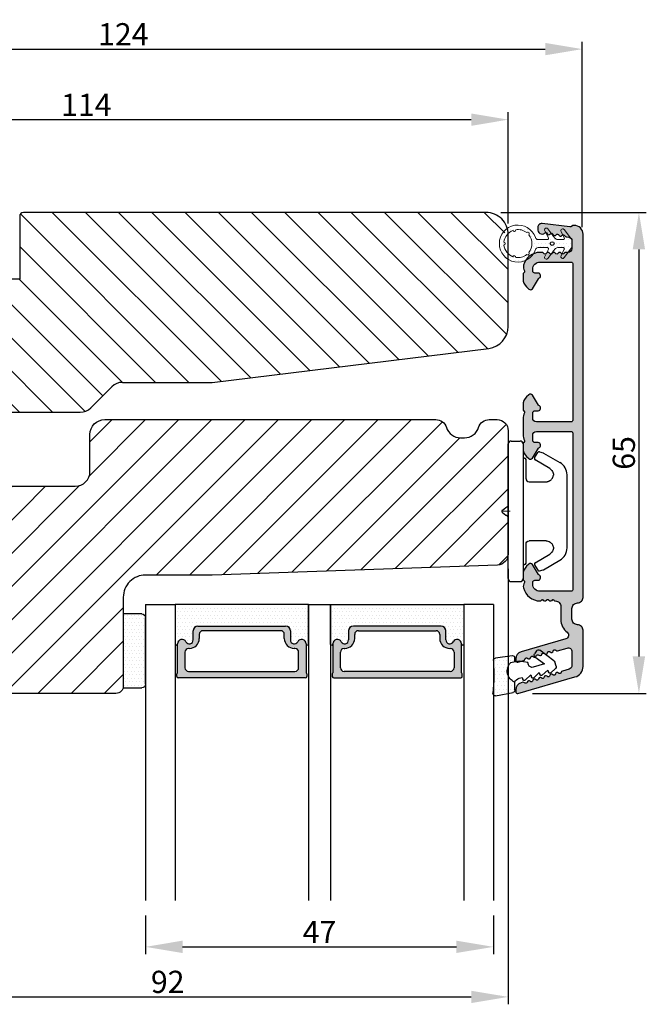
# Model space of a CAD drawing. Units: millimetres. Extents: x -583532 to 308580, y -301575 to 587629.
# Drawn here: x 2907 to 2992, y 154 to 287 of the extents above; entities that cross this region are included whole.
import ezdxf

# ---------------------------------------------------------------- set-up
doc = ezdxf.new("R2010")
doc.units = ezdxf.units.MM
doc.layers.get('0').update_dxf_attribs({"lineweight": 0})
doc.layers.get('DEFPOINTS').update_dxf_attribs({"lineweight": 0})
for name, color, linetype, lineweight in [('03 FRAME', 40, 'Continuous', 25), ('04 FRAME HATCH', 40, 'Continuous', 0), ('05 SASH', 40, 'Continuous', 25), ('07 GLASS', 151, 'Continuous', 25), ('09 ALUMINIUM', 55, 'Continuous', 25), ('10 ALUMINIUM HATCH', 55, 'Continuous', 0), ('13 GASKET', 254, 'Continuous', 25), ('14 GASKET HATCH', 254, 'Continuous', 0), ('15 CLIPS', 22, 'Continuous', 25), ('22 GLASKLODS', 22, 'Continuous', 25), ('DIMENSIONER', 5, 'Continuous', 9)]:
    doc.layers.add(name, color=color, linetype=linetype, lineweight=lineweight)
doc.layers.add('1', color=7, linetype='Continuous')
doc.layers.add('KRONLISTE', color=253, linetype='Continuous')
doc.styles.add('M1x1', font='arial.ttf', dxfattribs={"height": 3})
doc.dimstyles.new('M1x1', dxfattribs={"dimscale": 0, "dimtxt": 3, "dimasz": 5, "dimexe": 1, "dimexo": 2, "dimgap": 0.5, "dimtad": 1, "dimdec": 0, "dimdsep": 46, "dimtxsty": 'M1x1', "dimcen": -1, "dimclrd": 256, "dimclre": 256, "dimclrt": 256, "dimazin": 2, "dimtfac": 1, "dimtdec": 0, "dimtmove": 0, "dimatfit": 3, "dimfxl": 1, "dimtolj": 1, "dimarcsym": 0})

# ---------------------------------------------------------------- blocks, each defined once
blk = doc.blocks.new('Kronliste')
at = {"layer": '14 GASKET HATCH'}
h = blk.add_hatch(dxfattribs=at)
h.set_pattern_fill('DOTS,_O', color=256, scale=0.3)
h.set_pattern_definition([(0, (0, 0), (0.238125, 0.47625), [0, -0.47625])])
edge = h.paths.add_edge_path()
edge.add_line((3, 9.5), (3, 1.01))
edge.add_line((3, 1.01), (3, 0.5))
edge.add_arc((2.5, 0.5), 0.5, 270, 360, ccw=False)
edge.add_line((2.5, 0), (0, 0))
edge.add_line((0, 0), (0, 10))
edge.add_line((0, 10), (2.5, 10))
edge.add_arc((2.5, 9.5), 0.5, 0, 90, ccw=False)
at = {"layer": '13 GASKET'}
for p, q in [((0, 10), (2.5, 10)), ((0, 0), (0, 10)), ((3, 9.5), (3, 0.5)), ((2.5, 0), (0, 0))]:
    blk.add_line(p, q, dxfattribs=at)
for centre, start, end in [((2.5, 9.5), 0, 90), ((2.5, 0.5), 270, 0)]:
    blk.add_arc(centre, 0.5, start, end, dxfattribs=at)
blk = doc.blocks.new('*D1696')
at = {"lineweight": -2}
for p, q in [((2859.45, 259.13), (2859.45, 274.16)), ((2973.45, 259.13), (2973.45, 274.16)), ((2864.45, 273.16), (2968.45, 273.16))]:
    blk.add_line(p, q, dxfattribs=at)
for points in [[(2864.45, 273.99), (2864.45, 272.32), (2859.45, 273.16)], [(2968.45, 272.32), (2968.45, 273.99), (2973.45, 273.16)]]:
    blk.add_solid(points)
at = {"layer": 'DEFPOINTS', "color": 0}
for p in [(2973.45, 273.16), (2859.45, 257.13), (2973.45, 257.13)]:
    blk.add_point(p, dxfattribs=at)
at = {"insert": (2916.45, 275.16), "char_height": 3, "attachment_point": 5, "style": 'M1x1'}
blk.add_mtext('\\A1;114', dxfattribs=at)
blk = doc.blocks.new('*D1697')
at = {"lineweight": -2}
for p, q in [((2859.45, 262.62), (2859.45, 283.69)), ((2983.45, 258.64), (2983.45, 283.69)), ((2864.45, 282.69), (2978.45, 282.69))]:
    blk.add_line(p, q, dxfattribs=at)
for points in [[(2864.45, 283.53), (2864.45, 281.86), (2859.45, 282.69)], [(2978.45, 281.86), (2978.45, 283.53), (2983.45, 282.69)]]:
    blk.add_solid(points)
at = {"layer": 'DEFPOINTS', "color": 0}
for p in [(2983.45, 282.69), (2859.45, 260.62), (2983.45, 256.64)]:
    blk.add_point(p, dxfattribs=at)
at = {"insert": (2921.45, 284.7), "char_height": 3, "attachment_point": 5, "style": 'M1x1'}
blk.add_mtext('\\A1;124', dxfattribs=at)
blk = doc.blocks.new('*D1698')
at = {"lineweight": -2}
for p, q in [((2972.45, 260.62), (2992.11, 260.62)), ((2991.11, 255.62), (2991.11, 200.62)), ((2976.71, 195.62), (2992.11, 195.62))]:
    blk.add_line(p, q, dxfattribs=at)
for points in [[(2991.94, 255.62), (2990.27, 255.62), (2991.11, 260.62)], [(2990.27, 200.62), (2991.94, 200.62), (2991.11, 195.62)]]:
    blk.add_solid(points)
at = {"layer": 'DEFPOINTS', "color": 0}
for p in [(2970.45, 260.62), (2974.71, 195.62), (2991.11, 195.62)]:
    blk.add_point(p, dxfattribs=at)
at = {"insert": (2989.07, 228.12), "char_height": 3, "attachment_point": 5, "rotation": 90, "style": 'M1x1'}
blk.add_mtext('\\A1;65', dxfattribs=at)
blk = doc.blocks.new('*D1699')
at = {"lineweight": -2}
for p, q in [((2973.45, 212.47), (2973.45, 153.61)), ((2881.45, 202.12), (2881.45, 153.61)), ((2886.45, 154.61), (2968.45, 154.61))]:
    blk.add_line(p, q, dxfattribs=at)
for points in [[(2886.45, 155.44), (2886.45, 153.77), (2881.45, 154.61)], [(2968.45, 153.77), (2968.45, 155.44), (2973.45, 154.61)]]:
    blk.add_solid(points)
at = {"layer": 'DEFPOINTS', "color": 0}
for p in [(2973.45, 214.47), (2881.45, 204.12), (2973.45, 154.61)]:
    blk.add_point(p, dxfattribs=at)
at = {"insert": (2927.45, 156.64), "char_height": 3, "attachment_point": 5, "style": 'M1x1'}
blk.add_mtext('\\A1;92', dxfattribs=at)
blk = doc.blocks.new('glass')
at = {"layer": 'DIMENSIONER'}
h = blk.add_hatch(color=250, dxfattribs=at)
h.paths.add_polyline_path([(589286.01, -300504.41, 0.414214), (589285.36, -300503.76), (589273.52, -300503.76, 0.414214), (589272.87, -300504.41), (589272.87, -300505.64, -0.784599), (589271.89, -300505.88, 0.780767), (589270.76, -300506.15, -0.003643), (589270.76, -300506.15, 0.001305), (589270.76, -300506.15), (589270.76, -300510.06, 0.267949), (589270.66, -300510.23), (589270.66, -300510.56, 0.414214), (589270.86, -300510.76), (589288.02, -300510.76, 0.414214), (589288.22, -300510.56), (589288.22, -300510.23, 0.267949), (589288.12, -300510.06), (589288.12, -300506.15, 0.784599), (589286.99, -300505.88, -0.784599), (589286.01, -300505.64)])
h.paths.add_polyline_path([(589307.01, -300504.41, 0.414214), (589306.36, -300503.76), (589294.51, -300503.76, 0.414214), (589293.86, -300504.41), (589293.86, -300505.64, -0.784599), (589292.88, -300505.88, 0.784599), (589291.76, -300506.15), (589291.76, -300510.06, 0.267949), (589291.66, -300510.23), (589291.66, -300510.56, 0.414214), (589291.86, -300510.76), (589309.01, -300510.76, 0.414214), (589309.21, -300510.56), (589309.21, -300510.23, 0.267949), (589309.11, -300510.06), (589309.11, -300506.15, 0.001305), (589309.11, -300506.15, 0.00107), (589309.11, -300506.15, 0.780767), (589307.99, -300505.88, -0.784599), (589307.01, -300505.64)])
h.paths.add_polyline_path([(589271.76, -300509.38), (589271.76, -300507.28, -0.414214), (589272.26, -300506.78), (589272.35, -300506.78, 0.414214), (589273.7, -300505.43), (589273.7, -300504.88, -0.414214), (589274.2, -300504.38), (589284.68, -300504.38, -0.414214), (589285.18, -300504.88), (589285.18, -300505.43, 0.414214), (589286.53, -300506.78), (589286.62, -300506.78, -0.414214), (589287.12, -300507.28), (589287.12, -300509.38, -0.414214), (589286.62, -300509.88), (589272.26, -300509.88, -0.414214)], flags=16)
h.paths.add_polyline_path([(589292.76, -300507.28, -0.414214), (589293.26, -300506.78), (589293.34, -300506.78, 0.414214), (589294.69, -300505.43), (589294.69, -300504.88, -0.414214), (589295.19, -300504.38), (589305.68, -300504.38, -0.414214), (589306.18, -300504.88), (589306.18, -300505.43, 0.414214), (589307.53, -300506.78), (589307.61, -300506.78, -0.414214), (589308.11, -300507.28), (589308.11, -300509.38, -0.414214), (589307.61, -300509.88), (589293.26, -300509.88, -0.414214), (589292.76, -300509.38)], flags=16)
at = {"layer": 'KRONLISTE'}
h = blk.add_hatch(dxfattribs=at)
h.set_pattern_fill('DOTS', color=256, scale=0.3, style=0)
h.set_pattern_definition([(0, (105.9883, -200.08375), (0.238125, 0.47625), [0, -0.47625])])
h.paths.add_polyline_path([(589288.44, -300506.25), (589288.44, -300500.86), (589270.44, -300500.86), (589270.44, -300506.24, 0.754644), (589270.76, -300506.15, 0.003643), (589270.76, -300506.15, -0.780767), (589271.89, -300505.88, 0.784599), (589272.87, -300505.64), (589272.87, -300504.41, -0.414214), (589273.52, -300503.76), (589285.36, -300503.76, -0.414214), (589286.01, -300504.41), (589286.01, -300505.64, 0.784599), (589286.99, -300505.88, -0.780767), (589288.12, -300506.15, 0.003643), (589288.12, -300506.15, 0.728225)])
h.paths.add_polyline_path([(589309.44, -300506.24), (589309.44, -300500.86), (589291.44, -300500.86), (589291.44, -300506.25, 0.728225), (589291.76, -300506.15, -0.00107), (589291.76, -300506.15, -0.780767), (589292.88, -300505.88, 0.784599), (589293.86, -300505.64), (589293.86, -300504.41, -0.414214), (589294.51, -300503.76), (589306.36, -300503.76, -0.414214), (589307.01, -300504.41), (589307.01, -300505.64, 0.784599), (589307.99, -300505.88, -0.780767), (589309.11, -300506.15, 0.760377)])
at = {"layer": '07 GLASS'}
for p, q in [((589266.44, -300500.86), (589266.44, -300540.86)), ((589266.44, -300500.86), (589270.44, -300500.86)), ((589270.44, -300500.86), (589270.44, -300540.86)), ((589288.44, -300500.86), (589288.44, -300540.86)), ((589288.44, -300500.86), (589291.44, -300500.86)), ((589291.44, -300500.86), (589291.44, -300540.86)), ((589309.44, -300500.86), (589309.44, -300540.86)), ((589313.44, -300500.86), (589309.44, -300500.86)), ((589313.44, -300500.86), (589313.44, -300540.86))]:
    blk.add_line(p, q, dxfattribs=at)
at = {"layer": '1'}
for p, q in [((589288.44, -300500.86), (589270.44, -300500.86)), ((589270.44, -300500.86), (589270.44, -300506.24)), ((589288.44, -300506.25), (589288.44, -300500.86)), ((589291.44, -300506.25), (589291.44, -300500.86)), ((589291.44, -300500.86), (589309.44, -300500.86)), ((589309.44, -300500.86), (589309.44, -300506.24)), ((589273.52, -300503.76), (589285.36, -300503.76)), ((589306.36, -300503.76), (589294.51, -300503.76)), ((589272.87, -300505.64), (589272.87, -300504.41)), ((589272.87, -300505.64), (589272.87, -300504.41)), ((589272.87, -300505.64), (589272.87, -300504.41)), ((589273.7, -300504.88), (589273.7, -300505.43)), ((589284.68, -300504.38), (589274.2, -300504.38)), ((589285.18, -300505.43), (589285.18, -300504.88)), ((589286.01, -300504.41), (589286.01, -300505.64)), ((589286.01, -300504.41), (589286.01, -300505.64)), ((589286.01, -300504.41), (589286.01, -300505.64)), ((589293.86, -300504.41), (589293.86, -300505.64)), ((589293.86, -300504.41), (589293.86, -300505.64)), ((589293.86, -300504.41), (589293.86, -300505.64)), ((589294.69, -300505.43), (589294.69, -300504.88)), ((589295.19, -300504.38), (589305.68, -300504.38)), ((589306.18, -300504.88), (589306.18, -300505.43)), ((589307.01, -300505.64), (589307.01, -300504.41)), ((589307.01, -300505.64), (589307.01, -300504.41)), ((589307.01, -300505.64), (589307.01, -300504.41)), ((589270.76, -300510.06), (589270.76, -300506.15)), ((589272.35, -300506.78), (589272.26, -300506.78)), ((589286.62, -300506.78), (589286.53, -300506.78)), ((589288.12, -300506.15), (589288.12, -300510.06)), ((589291.76, -300506.15), (589291.76, -300510.06)), ((589293.26, -300506.78), (589293.34, -300506.78)), ((589307.53, -300506.78), (589307.61, -300506.78)), ((589309.11, -300510.06), (589309.11, -300506.15)), ((589271.76, -300507.28), (589271.76, -300509.38)), ((589287.12, -300509.38), (589287.12, -300507.28)), ((589292.76, -300509.38), (589292.76, -300507.28)), ((589308.11, -300507.28), (589308.11, -300509.38)), ((589270.66, -300510.56), (589270.66, -300510.23)), ((589288.02, -300510.76), (589270.86, -300510.76)), ((589272.26, -300509.88), (589286.62, -300509.88)), ((589288.22, -300510.23), (589288.22, -300510.56)), ((589291.66, -300510.23), (589291.66, -300510.56)), ((589291.86, -300510.76), (589309.01, -300510.76)), ((589307.61, -300509.88), (589293.26, -300509.88)), ((589309.21, -300510.56), (589309.21, -300510.23))]:
    blk.add_line(p, q, dxfattribs=at)
for centre, radius, start, end in [((589273.52, -300504.41), 0.65, 90, 180), ((589273.52, -300504.41), 0.65, 90, 180), ((589273.52, -300504.41), 0.65, 90, 180), ((589285.36, -300504.41), 0.65, 0, 90), ((589285.36, -300504.41), 0.65, 0, 90), ((589285.36, -300504.41), 0.65, 0, 90), ((589294.51, -300504.41), 0.65, 90, 180), ((589294.51, -300504.41), 0.65, 90, 180), ((589294.51, -300504.41), 0.65, 90, 180), ((589306.36, -300504.41), 0.65, 0, 90), ((589306.36, -300504.41), 0.65, 0, 90), ((589306.36, -300504.41), 0.65, 0, 90), ((589271.36, -300506.15), 0.596, 27.5293, 179.4555), ((589271.36, -300506.15), 0.596, 27.5293, 180), ((589271.36, -300506.15), 0.596, 27.5293, 179.4555), ((589271.36, -300506.15), 0.596, 27.5293, 179.4555), ((589272.35, -300505.64), 0.52, 207.5293, 0), ((589272.35, -300505.64), 0.52, 207.5293, 0), ((589272.35, -300505.64), 0.52, 207.5293, 0), ((589272.35, -300505.64), 0.52, 207.5293, 0), ((589272.35, -300505.43), 1.35, 270, 0), ((589274.2, -300504.88), 0.5, 90, 180), ((589284.68, -300504.88), 0.5, 0, 90), ((589286.53, -300505.43), 1.35, 180, 270), ((589286.53, -300505.64), 0.52, 180, 332.4707), ((589286.53, -300505.64), 0.52, 180, 332.4707), ((589286.53, -300505.64), 0.52, 180, 332.4707), ((589287.52, -300506.15), 0.596, 0.2992, 152.4707), ((589287.52, -300506.15), 0.596, 0, 152.4707), ((589287.52, -300506.15), 0.596, 0.5445, 152.4707), ((589292.35, -300506.15), 0.596, 27.5293, 179.7008), ((589292.35, -300506.15), 0.596, 27.5293, 180), ((589292.35, -300506.15), 0.596, 27.5293, 179.4555), ((589293.34, -300505.64), 0.52, 207.5293, 0), ((589293.34, -300505.64), 0.52, 207.5293, 0), ((589293.34, -300505.64), 0.52, 207.5293, 0), ((589293.34, -300505.43), 1.35, 270, 0), ((589295.19, -300504.88), 0.5, 90, 180), ((589305.68, -300504.88), 0.5, 0, 90), ((589307.53, -300505.43), 1.35, 180, 270), ((589307.53, -300505.64), 0.52, 180, 332.4707), ((589307.53, -300505.64), 0.52, 180, 332.4707), ((589307.53, -300505.64), 0.52, 180, 332.4707), ((589307.53, -300505.64), 0.52, 180, 332.4707), ((589308.52, -300506.15), 0.596, 0.5445, 152.4707), ((589308.52, -300506.15), 0.596, 0, 152.4707), ((589308.52, -300506.15), 0.596, 0.5445, 152.4707), ((589308.52, -300506.15), 0.596, 0.5445, 152.4707), ((589270.59, -300506.15), 0.175, 211.0015, 359.9956), ((589272.26, -300507.28), 0.5, 90, 180), ((589286.62, -300507.28), 0.5, 0, 90), ((589288.29, -300506.15), 0.175, 180.0044, 325.0915), ((589291.58, -300506.15), 0.175, 214.9085, 359.9956), ((589293.26, -300507.28), 0.5, 90, 180), ((589307.61, -300507.28), 0.5, 0, 90), ((589309.29, -300506.15), 0.175, 180.0044, 328.9985), ((589272.26, -300509.38), 0.5, 180, 270), ((589286.62, -300509.38), 0.5, 270, 0), ((589293.26, -300509.38), 0.5, 180, 270), ((589307.61, -300509.38), 0.5, 270, 0), ((589270.86, -300510.23), 0.2, 120, 180), ((589270.86, -300510.56), 0.2, 180, 270), ((589288.02, -300510.56), 0.2, 270, 0), ((589288.02, -300510.23), 0.2, 0, 60), ((589291.86, -300510.23), 0.2, 120, 180), ((589291.86, -300510.56), 0.2, 180, 270), ((589309.01, -300510.56), 0.2, 270, 0), ((589309.01, -300510.23), 0.2, 0, 60)]:
    blk.add_arc(centre, radius, start, end, dxfattribs=at)
blk = doc.blocks.new('*D1704')
at = {"lineweight": -2}
for p, q in [((2924.45, 165.62), (2924.45, 160.37)), ((2971.45, 165.62), (2971.45, 160.37)), ((2929.45, 161.37), (2966.45, 161.37))]:
    blk.add_line(p, q, dxfattribs=at)
for points in [[(2929.45, 162.21), (2929.45, 160.54), (2924.45, 161.37)], [(2966.45, 160.54), (2966.45, 162.21), (2971.45, 161.37)]]:
    blk.add_solid(points)
at = {"layer": 'DEFPOINTS', "color": 0}
for p in [(2924.45, 167.62), (2971.45, 167.62), (2971.45, 161.37)]:
    blk.add_point(p, dxfattribs=at)
at = {"insert": (2947.95, 163.37), "char_height": 3, "attachment_point": 5, "style": 'M1x1'}
blk.add_mtext('\\A1;47', dxfattribs=at)
blk = doc.blocks.new('clips')
at = {"layer": '05 SASH'}
blk.add_line((589263.47, -300425.79), (589263.47, -300409.13), dxfattribs=at)
at = {"layer": '15 CLIPS'}
for p, q in [((589263.87, -300408.23), (589265.07, -300408.23)), ((589263.47, -300417.73), (589263.47, -300408.63)), ((589265.47, -300408.63), (589265.47, -300417.73)), ((589267.01, -300410.52), (589267.45, -300409.78)), ((589267.67, -300409.68), (589268.2, -300409.83)), ((589268.2, -300409.83), (589268.25, -300409.85)), ((589268.25, -300409.85), (589270.43, -300411.12)), ((589265.87, -300413.33), (589265.87, -300410.73)), ((589269.07, -300411.95), (589267.09, -300410.79)), ((589271.42, -300422.66), (589271.42, -300412.81)), ((589262.68, -300417.57), (589263.15, -300417.22)), ((589263.42, -300417.01), (589263.39, -300417.04)), ((589263.47, -300426.83), (589263.47, -300417.73)), ((589265.47, -300417.73), (589265.47, -300426.83)), ((589262.68, -300417.89), (589263.15, -300418.24)), ((589263.42, -300418.46), (589263.39, -300418.42)), ((589265.87, -300424.73), (589265.87, -300422.13)), ((589267.09, -300424.67), (589269.07, -300423.52)), ((589268.25, -300425.62), (589270.43, -300424.35)), ((589267.01, -300424.95), (589267.45, -300425.69)), ((589267.67, -300425.78), (589268.2, -300425.64)), ((589268.2, -300425.64), (589268.25, -300425.62)), ((589263.87, -300427.23), (589265.07, -300427.23))]:
    blk.add_line(p, q, dxfattribs=at)
for centre, radius, start, end in [((589263.87, -300408.63), 0.4, 90, 180), ((589265.07, -300408.63), 0.4, 0, 90), ((589267.62, -300409.88), 0.2, 112.253, 149.753), ((589267.62, -300409.88), 0.2, 74.753, 112.253), ((589265.67, -300410.33), 0.2, 180, 270), ((589265.67, -300410.73), 0.2, 0, 90), ((589267.19, -300410.62), 0.2, 149.753, 194.753), ((589267.19, -300410.62), 0.2, 194.753, 239.753), ((589269.42, -300412.85), 2, 1.2101, 59.753), ((589262.8, -300417.73), 0.2, 126.8699, 180), ((589262.8, -300417.73), 0.2, 180, 233.1301), ((589269.42, -300422.62), 2, 300.247, 358.7899), ((589265.67, -300425.13), 0.2, 90, 180), ((589265.67, -300424.73), 0.2, 270, 0), ((589267.19, -300424.85), 0.2, 120.247, 165.247), ((589267.19, -300424.85), 0.2, 165.247, 210.247), ((589267.62, -300425.59), 0.2, 210.247, 247.747), ((589267.62, -300425.59), 0.2, 247.747, 285.247), ((589263.87, -300426.83), 0.4, 180, 270), ((589265.07, -300426.83), 0.4, 270, 0)]:
    blk.add_arc(centre, radius, start, end, dxfattribs=at)
for points, knots in [([(589269.07, -300411.95), (589269.23, -300412.04), (589269.36, -300412.18), (589269.53, -300412.49), (589269.57, -300412.67), (589269.56, -300412.84)], [0, 0, 0, 0, 0.5, 0.5, 1, 1, 1, 1]), ([(589265.87, -300413.33), (589265.87, -300413.44), (589265.91, -300413.54), (589266.06, -300413.69), (589266.16, -300413.73), (589266.27, -300413.73)], [0, 0, 0, 0, 0.5, 0.5, 1, 1, 1, 1]), ([(589266.27, -300413.73), (589266.3, -300413.73), (589266.36, -300413.73), (589266.51, -300413.73), (589266.69, -300413.73), (589266.88, -300413.73), (589267.04, -300413.73), (589267.21, -300413.73), (589267.46, -300413.73), (589267.73, -300413.73), (589267.98, -300413.73), (589268.11, -300413.73), (589268.22, -300413.73), (589268.32, -300413.73), (589268.44, -300413.73), (589268.53, -300413.73), (589268.57, -300413.73)], [0, 0, 0, 0, 0.031835, 0.06517, 0.175961, 0.238208, 0.299971, 0.371031, 0.445112, 0.626252, 0.735477, 0.794952, 0.82627, 0.887254, 0.945051, 1, 1, 1, 1]), ([(589268.57, -300413.73), (589268.62, -300413.73), (589268.71, -300413.73), (589268.83, -300413.7), (589268.9, -300413.67), (589268.92, -300413.67)], [0, 0, 0, 0, 0.426372, 0.831949, 1, 1, 1, 1]), ([(589268.92, -300413.67), (589268.94, -300413.66), (589268.98, -300413.65), (589269.05, -300413.61), (589269.16, -300413.55), (589269.26, -300413.46), (589269.36, -300413.36), (589269.43, -300413.25), (589269.48, -300413.15), (589269.53, -300413.02), (589269.55, -300412.91), (589269.56, -300412.84)], [0, 0, 0, 0, 0.041341, 0.154851, 0.265279, 0.406271, 0.546183, 0.639353, 0.732709, 0.826515, 1, 1, 1, 1]), ([(589263.15, -300417.22), (589263.17, -300417.21), (589263.21, -300417.17), (589263.28, -300417.13), (589263.34, -300417.08), (589263.37, -300417.06), (589263.39, -300417.04)], [0, 0, 0, 0, 0.261433, 0.514975, 0.761039, 1, 1, 1, 1]), ([(589263.47, -300416.88), (589263.47, -300416.92), (589263.47, -300416.96), (589263.43, -300417), (589263.42, -300417.01)], [0, 0, 0, 0, 0.807286, 1, 1, 1, 1]), ([(589263.39, -300418.42), (589263.37, -300418.41), (589263.35, -300418.39), (589263.3, -300418.36), (589263.25, -300418.32), (589263.2, -300418.28), (589263.17, -300418.26), (589263.15, -300418.24)], [0, 0, 0, 0, 0.190617, 0.385729, 0.585525, 0.790208, 1, 1, 1, 1]), ([(589263.47, -300418.58), (589263.47, -300418.55), (589263.47, -300418.51), (589263.43, -300418.47), (589263.42, -300418.46)], [0, 0, 0, 0, 0.807286, 1, 1, 1, 1]), ([(589265.87, -300422.13), (589265.87, -300422.03), (589265.91, -300421.92), (589266.06, -300421.78), (589266.16, -300421.73), (589266.27, -300421.73)], [0, 0, 0, 0, 0.5, 0.5, 1, 1, 1, 1]), ([(589268.57, -300421.73), (589268.54, -300421.73), (589268.49, -300421.73), (589268.42, -300421.73), (589268.35, -300421.73), (589268.27, -300421.73), (589268.2, -300421.73), (589268.11, -300421.73), (589267.98, -300421.73), (589267.73, -300421.73), (589267.41, -300421.73), (589267.1, -300421.73), (589266.89, -300421.73), (589266.73, -300421.73), (589266.57, -300421.73), (589266.42, -300421.73), (589266.32, -300421.73), (589266.27, -300421.73)], [0, 0, 0, 0, 0.03266, 0.06629, 0.100964, 0.136763, 0.173756, 0.205059, 0.264549, 0.373774, 0.554912, 0.700007, 0.761847, 0.824033, 0.887261, 0.945947, 1, 1, 1, 1]), ([(589268.57, -300421.73), (589268.65, -300421.73), (589268.74, -300421.74), (589268.93, -300421.79), (589269.02, -300421.84), (589269.22, -300421.97), (589269.32, -300422.06), (589269.48, -300422.3), (589269.55, -300422.46), (589269.56, -300422.63)], [0, 0, 0, 0, 0.25, 0.25, 0.5, 0.5, 0.75, 0.75, 1, 1, 1, 1]), ([(589269.56, -300422.63), (589269.57, -300422.79), (589269.53, -300422.97), (589269.36, -300423.29), (589269.23, -300423.43), (589269.07, -300423.52)], [0, 0, 0, 0, 0.5, 0.5, 1, 1, 1, 1])]:
    blk.add_open_spline(points, degree=3, knots=knots, dxfattribs=at)
at = {"layer": 'DIMENSIONER'}
blk.add_line((589262.6, -300417.73), (589263.73, -300417.73), dxfattribs=at)
blk = doc.blocks.new('sdasdasdDD')
at = {"layer": '13 GASKET'}
for p, q in [((1190, 1421.1), (1189.88, 1422.85)), ((1190.24, 1423.17), (1192.59, 1422.71)), ((1192.83, 1422.42), (1192.83, 1421.26)), ((1193.43, 1420.79), (1193.83, 1420.67)), ((1193.83, 1420.67), (1193.91, 1420.96)), ((1194.25, 1421.05), (1194.99, 1420.34)), ((1194.99, 1420.34), (1195.07, 1420.63)), ((1195.4, 1420.72), (1196.14, 1420.01)), ((1196.14, 1420.01), (1196.22, 1420.3)), ((1196.55, 1420.39), (1197.29, 1419.68)), ((1197.29, 1419.68), (1197.38, 1419.97)), ((1197.71, 1420.06), (1198.32, 1419.47)), ((1189.95, 1418.39), (1189.96, 1419.06)), ((1193.42, 1418.5), (1192.24, 1418.71)), ((1192.83, 1418.6), (1192.83, 1418.03)), ((1194.61, 1418.68), (1193.42, 1418.5)), ((1194.7, 1418.97), (1194.61, 1418.68)), ((1196.86, 1418.86), (1195.31, 1419.31)), ((1195.55, 1417.9), (1196.86, 1418.86)), ((1198.4, 1419.17), (1198.23, 1418.58)), ((1192.48, 1417.74), (1190.21, 1418.08)), ((1195.78, 1417.08), (1195.48, 1417.48)), ((1198.12, 1418.42), (1196.2, 1417.01))]:
    blk.add_line(p, q, dxfattribs=at)
for centre, radius, start, end in [((1190.18, 1422.87), 0.3, 79.0287, 183.7861), ((1192.53, 1422.42), 0.3, 359, 79.0287), ((1140.72, 1420.96), 49.28, 357.7888, 0.1644), ((1193.43, 1419.81), 1.62, 112.5405, 223.0542), ((1193.43, 1419.81), 1.62, 112.5405, 223.0542), ((1193.7, 1421.75), 1, 205.8358, 254.0168), ((1194.11, 1420.9), 0.2, 46.2991, 164.0426), ((1195.26, 1420.57), 0.2, 46.2989, 164.0423), ((1196.41, 1420.24), 0.2, 46.2986, 164.0421), ((1197.57, 1419.91), 0.2, 46.2996, 164.0431), ((1195.18, 1418.83), 0.5, 73.9886, 163.9886), ((1197.94, 1418.66), 0.3, 306.3058, 344), ((1198.11, 1419.26), 0.3, 344, 46.2597), ((1190.25, 1418.38), 0.3, 179, 261.3147), ((1192.53, 1418.03), 0.3, 261.3147, 0), ((1195.73, 1417.66), 0.3, 126.2994, 216.3488), ((1196.02, 1417.25), 0.3, 216.3488, 306.3058)]:
    blk.add_arc(centre, radius, start, end, dxfattribs=at)
blk = doc.blocks.new('DFSDFS')
at = {"layer": '14 GASKET HATCH'}
h = blk.add_hatch(dxfattribs=at)
h.set_pattern_fill('DOTS', color=256, scale=0.3, style=0)
h.paths.add_polyline_path([(1908.6, 1045.95), (1908.49, 1044.2, 0.49183), (1908.84, 1043.89), (1911.19, 1044.34, 0.354259), (1911.43, 1044.63), (1911.43, 1045.79, 0.013839), (1911.41, 1045.74, -0.523419), (1910.84, 1048.35), (1911.43, 1048.45), (1911.43, 1049.02, 0.459342), (1911.09, 1049.32), (1908.81, 1048.97, 0.375451), (1908.56, 1048.67), (1908.57, 1048, -0.010366)])
at = {"layer": '13 GASKET', "xscale": -1, "rotation": 180}
blk.add_blockref('sdasdasdDD', (718.6, 2467.05), dxfattribs=at)
blk = doc.blocks.new('Daylight clips 3 LAGS')
at = {"layer": '10 ALUMINIUM HATCH'}
blk.add_hatch(color=256, dxfattribs=at).paths.add_polyline_path([(592.68, -12.82, 0.414214), (593.88, -11.62, 0.190833), (593.75, -11.27, -0.222685), (593.67, -11.03), (594.13, -7.28, 0.450467), (593.63, -6.72), (593.23, -6.72, 0.378866), (592.73, -7.15), (592.71, -7.39, 0.288716), (592.81, -7.6, -0.629941), (592.76, -7.99, 0.629941), (592.71, -8.39, -0.629941), (592.66, -8.78, 0.629941), (592.61, -9.18, -0.629941), (592.56, -9.57, 0.629941), (592.51, -9.96, -0.629941), (592.47, -10.36, 0.288716), (592.32, -10.54), (592.28, -10.88, -0.378866), (591.78, -11.32), (590.73, -11.32, -0.414214), (590.23, -10.82), (590.23, -10.46, 0.288716), (590.11, -10.26, -0.629941), (590.11, -9.87, 0.629941), (590.11, -9.47, -0.629941), (590.11, -9.07, 0.629941), (590.11, -8.68, -0.629941), (590.11, -8.28, 0.629941), (590.11, -7.88, -0.629941), (590.11, -7.49, 0.288716), (590.23, -7.29), (590.23, -7.02, 0.34286), (588.5, -4.79, 0.143037), (587.94, -4.81, 0.033095), (587.72, -4.9, -0.393114), (587.46, -4.82, 0.267949), (587.29, -4.72), (586.66, -4.72, 0.208), (585.56, -5.19), (585.26, -5.51, 0.471631), (585.32, -5.97), (586.66, -6.81, -0.154406), (586.78, -6.94, 0.301489), (586.96, -7.07), (587.13, -7.07, 0.414214), (587.43, -6.77), (587.43, -6.32, -0.414214), (587.73, -6.02), (587.93, -6.02, -0.414214), (588.93, -7.02), (588.93, -11.22, -0.414214), (588.73, -11.42), (567.53, -11.42, -0.414214), (567.33, -11.22), (567.33, -6.52, -0.414214), (567.83, -6.02), (568.53, -6.02, -0.414214), (568.83, -6.32), (568.83, -6.77, 0.414214), (569.13, -7.07), (569.3, -7.07, 0.301489), (569.49, -6.94, -0.154406), (569.6, -6.81), (570.94, -5.97, 0.471631), (571, -5.51), (570.71, -5.19, 0.208), (569.61, -4.72), (568.98, -4.72, 0.267949), (568.81, -4.82, -0.393114), (568.55, -4.9, 0.113237), (567.76, -4.72), (566.68, -4.72), (565.6, -4.72, 0.113237), (564.82, -4.9, -0.393114), (564.56, -4.82, 0.267949), (564.39, -4.72), (564.33, -4.72), (563.76, -4.72, 0.208), (562.66, -5.19), (562.36, -5.51, 0.471631), (562.42, -5.97), (563.76, -6.81, -0.154406), (563.88, -6.94, 0.301489), (564.06, -7.07), (564.23, -7.07, 0.414214), (564.53, -6.77), (564.53, -6.32, -0.414214), (564.83, -6.02), (565.53, -6.02, -0.414214), (566.03, -6.52), (566.03, -11.22, -0.414214), (565.83, -11.42), (544.63, -11.42, -0.414214), (544.43, -11.22), (544.43, -7.02, -0.414214), (545.43, -6.02), (545.63, -6.02, -0.414214), (545.93, -6.32), (545.93, -6.77, 0.414214), (546.23, -7.07), (546.4, -7.07, 0.301489), (546.59, -6.94, -0.154406), (546.7, -6.81), (548.04, -5.97, 0.471631), (548.1, -5.51), (547.81, -5.19, 0.208), (546.71, -4.72), (546.13, -4.72), (546.08, -4.72, 0.267949), (545.91, -4.82, -0.41564), (545.63, -4.89, 0.193702), (544.89, -4.78, 0.346421), (543.13, -7.02), (543.13, -7.04, 0.414214), (543.33, -7.24), (543.33, -7.36, 0.598837), (543.25, -7.88, -0.236068), (543.33, -8.04, -0.236068), (543.25, -8.2, 0.598837), (543.33, -8.72), (543.33, -8.84, 0.414214), (543.13, -9.04), (543.13, -9.07, -0.414214), (542.38, -9.82), (540.61, -9.82, 0.235708), (538.89, -10.67, -0.619132), (538.01, -10.51), (536.27, -4.44, 0.334595), (535.31, -3.72), (535.1, -3.72, 0.498582), (534.86, -4.03), (535.08, -4.81, 0.288716), (535.25, -4.96, -0.629941), (535.36, -5.34, 0.629941), (535.47, -5.73, -0.629941), (535.58, -6.11, 0.629941), (535.69, -6.49, -0.629941), (535.8, -6.87, 0.629941), (535.91, -7.25, -0.629941), (536.02, -7.63, 0.629941), (536.13, -8.01, -0.629941), (536.24, -8.4, 0.629941), (536.35, -8.78, -0.629941), (536.46, -9.16, 0.288716), (536.39, -9.38), (536.76, -10.68, -0.498582), (536.28, -11.32), (534.41, -11.32, -0.334595), (533.93, -10.95), (533.66, -10.03, 0.288716), (533.49, -9.87, -0.629941), (533.38, -9.49, 0.629941), (533.27, -9.11, -0.629941), (533.16, -8.72, 0.629941), (533.05, -8.34, -0.629941), (532.94, -7.96, 0.629941), (532.83, -7.58, -0.629941), (532.72, -7.2, 0.629941), (532.61, -6.82, -0.629941), (532.5, -6.44, 0.629941), (532.39, -6.05, -0.629941), (532.28, -5.67, 0.629941), (532.17, -5.29, -0.629941), (532.06, -4.91, 0.288716), (532.13, -4.68), (532.06, -4.44, 0.334595), (531.1, -3.72), (530.88, -3.72, 0.498582), (530.64, -4.03), (532.85, -11.73, 0.334595), (534.29, -12.82), (539.16, -12.82, 0.414214), (539.91, -12.07, -0.414214), (540.66, -11.32), (542.11, -11.32, -0.414214), (542.86, -12.07, 0.414214), (543.61, -12.82)])
at = {"layer": 'DIMENSIONER'}
h = blk.add_hatch(dxfattribs=at)
h.set_pattern_fill('DOTS', color=9, scale=0.3, angle=270, style=0)
h.set_pattern_definition([(270, (300975.47264, 589206.72646), (0.47625, -0.238125), [0, -0.47625])])
h.paths.add_polyline_path([(590.97, -11.32), (591.87, -11.32, 0.123121), (592, -11.26), (592.48, -10.9, 0.010724), (592.48, -10.88), (592.53, -10.54, -0.289024), (592.67, -10.36, 0.548597), (592.76, -10), (592.19, -10.29, -0.561138), (591.97, -10.16), (591.97, -9.41, -0.236068), (592.17, -9.01), (592.95, -8.42, 0.056944), (592.92, -8.39, -0.629941), (592.96, -7.99, 0.462117), (593.09, -7.68), (592.19, -8.14, -0.561138), (591.97, -8.01), (591.97, -6.76, -0.319514), (592.24, -6.38, 5.936823), (590.6, -6.38, -0.319514), (590.87, -6.76), (590.87, -8.01, -0.561138), (590.65, -8.14), (590.13, -7.88, 0.309513), (590.23, -8.11, -0.629941), (590.18, -8.5, 0.13805), (590.08, -8.57), (590.67, -9.01, -0.236068), (590.87, -9.41), (590.87, -10.16, -0.561138), (590.65, -10.29), (590.09, -10, -0.144577), (589.99, -10.08, 0.629941), (589.94, -10.47, -0.263014), (590.04, -10.66), (590.84, -11.26, 0.123121)])
h.paths.add_polyline_path([(591.42, -8.4, 1), (591.42, -8.9, 1)], flags=16)
h.paths.add_polyline_path([(593.19, -3.34, 0.948683), (593.3, -3.72, -0.212247), (592.9, -5.21, -1.054093), (592.61, -5.5, -0.171679), (591.42, -5.92, -0.171679), (590.22, -5.5, -1.054093), (589.94, -5.21, -0.212247), (589.54, -3.72, 0.948683), (589.65, -3.34, -0.28171), (591.22, -2.13, 0.948683), (591.62, -2.13, -0.28171)], flags=16)
at = {"color": 9, "flags": 128}
for points in [[(591.97, -6.76), (591.97, -8.01, 0.561138), (592.19, -8.14), (593.16, -7.65, -0.918934), (593.42, -8.07), (592.17, -9.01, 0.236068), (591.97, -9.41), (591.97, -10.16, 0.561138), (592.19, -10.29), (593.06, -9.85, -0.918934), (593.32, -10.27), (592, -11.26, -0.162278), (591.82, -11.32), (591.42, -11.32), (591.02, -11.32, -0.162278), (590.84, -11.26), (589.52, -10.27, -0.918934), (589.78, -9.85), (590.65, -10.29, 0.561138), (590.87, -10.16), (590.87, -9.41, 0.236068), (590.67, -9.01), (589.42, -8.07, -0.918934), (589.68, -7.65), (590.65, -8.14, 0.561138), (590.87, -8.01), (590.87, -6.76, 0.319514), (590.6, -6.38, -5.936823), (592.24, -6.38, 0.319514)], [(593.19, -3.34, 0.948683), (593.3, -3.72, -0.212247), (592.9, -5.21, -1.054093), (592.61, -5.5, -0.171679), (591.42, -5.92, -0.171679), (590.22, -5.5, -1.054093), (589.94, -5.21, -0.212247), (589.54, -3.72, 0.948683), (589.65, -3.34, -0.28171), (591.22, -2.13, 0.948683), (591.62, -2.13, -0.28171)]]:
    blk.add_lwpolyline(points, format="xyb", close=True, dxfattribs=at)
at = {"layer": '09 ALUMINIUM', "extrusion": (0, 0, -1)}
blk.add_lwpolyline([(-562.36, -5.51, -0.471631), (-562.42, -5.97), (-563.76, -6.81, 0.154406), (-563.88, -6.94, -0.301489), (-564.06, -7.07), (-564.23, -7.07, -0.414214), (-564.53, -6.77), (-564.53, -6.32, 0.414214), (-564.83, -6.02), (-565.53, -6.02, 0.414214), (-566.03, -6.52), (-566.03, -11.22, 0.414214), (-565.83, -11.42), (-544.63, -11.42, 0.414214), (-544.43, -11.22), (-544.43, -7.02, 0.414214), (-545.43, -6.02), (-545.63, -6.02, 0.414214), (-545.93, -6.32), (-545.93, -6.77, -0.414214), (-546.23, -7.07), (-546.4, -7.07, -0.301489), (-546.59, -6.94, 0.154406), (-546.7, -6.81), (-548.04, -5.97, -0.471631), (-548.1, -5.51), (-547.81, -5.19, -0.208), (-546.71, -4.72), (-546.08, -4.72, -0.267949), (-545.91, -4.82, 0.41564), (-545.63, -4.89, -0.193702), (-544.89, -4.78, -0.346421), (-543.13, -7.02), (-543.13, -7.04, -0.414214), (-543.33, -7.24), (-543.33, -7.36, -0.598837), (-543.25, -7.88, 0.236068), (-543.33, -8.04, 0.236068), (-543.25, -8.2, -0.598837), (-543.33, -8.72), (-543.33, -8.84, -0.414214), (-543.13, -9.04), (-543.13, -9.07, 0.414214), (-542.38, -9.82), (-540.61, -9.82, -0.235708), (-538.89, -10.67, 0.619132), (-538.01, -10.51), (-536.27, -4.44, -0.334595), (-535.31, -3.72), (-535.1, -3.72, -0.498582), (-534.86, -4.03), (-535.08, -4.81, -0.288716), (-535.25, -4.96, 0.629941), (-535.36, -5.34, -0.629941), (-535.47, -5.73, 0.629941), (-535.58, -6.11, -0.629941), (-535.69, -6.49, 0.629941), (-535.8, -6.87, -0.629941), (-535.91, -7.25, 0.629941), (-536.02, -7.63, -0.629941), (-536.13, -8.01, 0.629941), (-536.24, -8.4, -0.629941), (-536.35, -8.78, 0.629941), (-536.46, -9.16, -0.288716), (-536.39, -9.38), (-536.76, -10.68, 0.498582), (-536.28, -11.32), (-534.41, -11.32, 0.334595), (-533.93, -10.95), (-533.66, -10.03, -0.288716), (-533.49, -9.87, 0.629941), (-533.38, -9.49, -0.629941), (-533.27, -9.11, 0.629941), (-533.16, -8.72, -0.629941), (-533.05, -8.34, 0.629941), (-532.94, -7.96, -0.629941), (-532.83, -7.58, 0.629941), (-532.72, -7.2, -0.629941), (-532.61, -6.82, 0.629941), (-532.5, -6.44, -0.629941), (-532.39, -6.05, 0.629941), (-532.28, -5.67, -0.629941), (-532.17, -5.29, 0.629941), (-532.06, -4.91, -0.288716), (-532.13, -4.68), (-532.06, -4.44, -0.334595), (-531.1, -3.72), (-530.88, -3.72, -0.498582), (-530.64, -4.03), (-532.85, -11.73, -0.334595), (-534.29, -12.82), (-539.16, -12.82, -0.414214), (-539.91, -12.07, 0.414214), (-540.66, -11.32), (-542.11, -11.32, 0.414214), (-542.86, -12.07, -0.414214), (-543.61, -12.82), (-592.68, -12.82, -0.414214), (-593.88, -11.62, -0.190833), (-593.75, -11.27, 0.222685), (-593.67, -11.03), (-594.13, -7.28, -0.450467), (-593.63, -6.72), (-593.23, -6.72, -0.378866), (-592.73, -7.15), (-592.71, -7.39, -0.288716), (-592.81, -7.6, 0.629941), (-592.76, -7.99, -0.629941), (-592.71, -8.39, 0.629941), (-592.66, -8.78, -0.629941), (-592.61, -9.18, 0.629941), (-592.56, -9.57, -0.629941), (-592.51, -9.96, 0.629941), (-592.47, -10.36, -0.288716), (-592.32, -10.54), (-592.28, -10.88, 0.378866), (-591.78, -11.32), (-590.73, -11.32, 0.414214), (-590.23, -10.82), (-590.23, -10.46, -0.288716), (-590.11, -10.26, 0.629941), (-590.11, -9.87, -0.629941), (-590.11, -9.47, 0.629941), (-590.11, -9.07, -0.629941), (-590.11, -8.68, 0.629941), (-590.11, -8.28, -0.629941), (-590.11, -7.88, 0.629941), (-590.11, -7.49, -0.288716), (-590.23, -7.29), (-590.23, -7.02, -0.34286), (-588.5, -4.79, -0.143037), (-587.94, -4.81, -0.033095), (-587.72, -4.9, 0.393114), (-587.46, -4.82, -0.267949), (-587.29, -4.72), (-586.66, -4.72, -0.208), (-585.56, -5.19), (-585.26, -5.51, -0.471631), (-585.32, -5.97), (-586.66, -6.81, 0.154406), (-586.78, -6.94, -0.301489), (-586.96, -7.07), (-587.13, -7.07, -0.414214), (-587.43, -6.77), (-587.43, -6.32, 0.414214), (-587.73, -6.02), (-587.93, -6.02, 0.414214), (-588.93, -7.02), (-588.93, -11.22, 0.414214), (-588.73, -11.42), (-567.53, -11.42, 0.414214), (-567.33, -11.22), (-567.33, -6.52, 0.414214), (-567.83, -6.02), (-568.53, -6.02, 0.414214), (-568.83, -6.32), (-568.83, -6.77, -0.414214), (-569.13, -7.07), (-569.3, -7.07, -0.301489), (-569.49, -6.94, 0.154406), (-569.6, -6.81), (-570.94, -5.97, -0.471631), (-571, -5.51), (-570.71, -5.19, -0.208), (-569.61, -4.72), (-568.98, -4.72, -0.267949), (-568.81, -4.82, 0.393114), (-568.55, -4.9, -0.113237), (-567.76, -4.72), (-566.68, -4.72), (-565.6, -4.72, -0.113237), (-564.82, -4.9, 0.393114), (-564.56, -4.82, -0.267949), (-564.39, -4.72), (-563.76, -4.72, -0.208), (-562.66, -5.19)], format="xyb", close=True, dxfattribs=at)
at = {"layer": '09 ALUMINIUM'}
blk.add_circle((591.42, -8.65), 0.25, dxfattribs=at)
at = {"layer": '22 GLASKLODS', "rotation": 270.0000000000088}
blk.add_blockref('DFSDFS', (-513.58, 1907.83), dxfattribs=at)
at = {"layer": 'DIMENSIONER', "rotation": 270}
blk.add_blockref('clips', (300972.97, 589260.75), dxfattribs=at)

msp = doc.modelspace()

# ---------------------------------------------------------------- hatches: boundary and pattern name
at = {"layer": '04 FRAME HATCH'}
h = msp.add_hatch(dxfattribs=at)
h.set_pattern_fill('ANSI31', color=256, angle=90, style=0)
h.set_pattern_definition([(135, (2446.255, -1334.7687), (-2.245064, -2.245064), [])])
h.paths.add_polyline_path([(2970.45, 260.62), (2907.95, 260.62, 0.414208), (2907.45, 260.12), (2907.45, 251.62), (2903.45, 251.62), (2903.45, 260.12, 0.414207), (2902.95, 260.62), (2862.45, 260.62, 0.414218), (2859.45, 257.62), (2859.45, 253.62), (2860.45, 252.62), (2865.95, 252.62), (2865.95, 242.62), (2859.45, 242.62), (2859.45, 217.62, 0.414218), (2862.45, 214.62), (2883.95, 214.62, 0.347283), (2885.41, 215.77), (2885.21, 216.41, 0.079392), (2885.17, 216.49), (2885.08, 216.58, 0.207298), (2884.85, 216.62), (2884.68, 216.58), (2884.36, 216.5), (2884.04, 216.43), (2883.85, 216.38, -0.101384), (2883.69, 216.37, -0.31897), (2883.36, 216.7, -0.214409), (2883.44, 217.02, -0.063641), (2883.52, 217.09), (2883.66, 217.2), (2883.89, 217.37), (2884.12, 217.54), (2884.35, 217.71), (2884.58, 217.88), (2884.81, 218.05), (2884.85, 218.08, 0.076154), (2885.21, 218.45, 0.042944), (2885.36, 218.7, 0.035385), (2885.45, 218.92), (2885.45, 219.97, 0.02892), (2885.38, 220.16, -0.130084), (2885.36, 220.31, -0.189035), (2885.45, 220.5), (2885.45, 233.62), (2915.63, 233.62, 0.198913), (2917.05, 234.21), (2919.91, 237.07, -0.198913), (2921.33, 237.66), (2933.46, 237.66), (2970.82, 242.24, 0.37886), (2973.45, 245.22), (2973.45, 253.49, -0.341081), (2973.34, 258.44, 0.335798)])
h = msp.add_hatch(dxfattribs=at)
h.set_pattern_fill('ANSI31', color=256, angle=360, style=0)
h.set_pattern_definition([(45, (-586317.561, 301127.0656), (-2.24506403, 2.24506403), [])])
h.paths.add_polyline_path([(2973.45, 231.12), (2973.45, 214.47, -0.40402), (2972.01, 212.97), (2933.45, 211.62), (2924.45, 211.62, 0.414219), (2921.45, 208.62), (2921.45, 196.62, -0.414215), (2920.45, 195.62), (2884.45, 195.62, -0.414211), (2881.45, 198.62), (2881.45, 209.62, -0.414212), (2882.95, 211.12), (2883.95, 211.12), (2883.95, 209.02), (2886.45, 209.02), (2886.45, 203.52), (2890.45, 203.52), (2890.45, 204.09), (2890.45, 219.6), (2890.45, 219.62, -0.414216), (2894.45, 223.62), (2914.95, 223.62, 0.41421), (2916.95, 225.62), (2916.95, 230.62, -0.414225), (2918.95, 232.62), (2963.67, 232.62, -0.327535), (2965.1, 231.57, 0.327536), (2967.01, 230.17), (2967.55, 230.17, 0.327536), (2969.45, 231.57, -0.327535), (2970.88, 232.62), (2971.95, 232.62, -0.414224)])

# ---------------------------------------------------------------- linework, layer by layer
at = {"layer": '03 FRAME'}
for p, q in [((2907.45, 260.12), (2907.45, 251.62)), ((2970.45, 260.62), (2907.95, 260.62)), ((2973.45, 245.22), (2973.45, 257.62)), ((2907.45, 251.62), (2903.45, 251.62)), ((2933.46, 237.66), (2970.82, 242.24)), ((2917.05, 234.21), (2919.91, 237.07)), ((2921.33, 237.66), (2933.46, 237.66)), ((2885.45, 233.62), (2915.63, 233.62))]:
    msp.add_line(p, q, dxfattribs=at)
msp.add_lwpolyline([(2894.45, 223.62), (2914.95, 223.62, 0.41421), (2916.95, 225.62), (2916.95, 230.62, -0.414225), (2918.95, 232.62), (2963.67, 232.62, -0.327535), (2965.1, 231.57, 0.327536), (2967.01, 230.17), (2967.55, 230.17, 0.327536), (2969.45, 231.57, -0.327535), (2970.88, 232.62), (2971.95, 232.62, -0.414224), (2973.45, 231.12), (2973.45, 214.47, -0.40402), (2972.01, 212.97), (2933.45, 211.62), (2924.45, 211.62, 0.414219), (2921.45, 208.62), (2921.45, 196.62, -0.414215), (2920.45, 195.62), (2884.45, 195.62, -0.414211)], format="xyb", dxfattribs=at)
for centre, radius, start, end in [((2907.95, 260.12), 0.5, 90.0001, 179.9989), ((2970.45, 257.62), 3, 359.9996, 90.0006), ((2970.45, 245.22), 3, 277.0006, 359.9995), ((2921.33, 235.66), 2, 89.9991, 134.9994), ((2915.63, 235.62), 2, 269.9992, 314.9994)]:
    msp.add_arc(centre, radius, start, end, dxfattribs=at)
at = {"layer": '13 GASKET', "linetype": 'ByBlock'}
msp.add_line((2924.45, 205.66), (2924.45, 197.18), dxfattribs=at)

# ---------------------------------------------------------------- block references
at = {"rotation": 90}
msp.add_blockref('Daylight clips 3 LAGS', (2970.74, -335.01), dxfattribs=at)
at = {"layer": 'DIMENSIONER'}
msp.add_blockref('glass', (-586341.98, 300708.48), dxfattribs=at)
at = {"layer": 'KRONLISTE', "xscale": -1, "rotation": 179.9999999999999}
msp.add_blockref('Kronliste', (2921.45, 206.36), dxfattribs=at)

# ---------------------------------------------------------------- dimensions: what is measured, and where the dimension line sits
for base, p1, p2, picture, middle in [((2983.45, 282.69), (2859.45, 260.62), (2983.45, 256.64), '*D1697', (2921.45, 284.7)), ((2973.45, 273.16), (2859.45, 257.13), (2973.45, 257.13), '*D1696', (2916.45, 275.16))]:
    dim = msp.add_linear_dim(base=base, p1=p1, p2=p2, dimstyle='M1x1', override={"dimscale": 1})
    dim.commit()
    dim.dimension.update_dxf_attribs({"geometry": picture, "text_midpoint": middle})
for base, p1, p2, angle, picture, middle in [((2991.11, 195.62), (2970.45, 260.62), (2974.71, 195.62), 90, '*D1698', (2989.07, 228.12)), ((2973.45, 154.61), (2881.45, 204.12), (2973.45, 214.47), 180, '*D1699', (2927.45, 156.64)), ((2971.45, 161.37), (2924.45, 167.62), (2971.45, 167.62), 180, '*D1704', (2947.95, 163.37))]:
    dim = msp.add_linear_dim(base=base, p1=p1, p2=p2, angle=angle, dimstyle='M1x1', override={"dimscale": 1})
    dim.commit()
    dim.dimension.update_dxf_attribs({"geometry": picture, "text_midpoint": middle})

doc.saveas('drawing.dxf')
